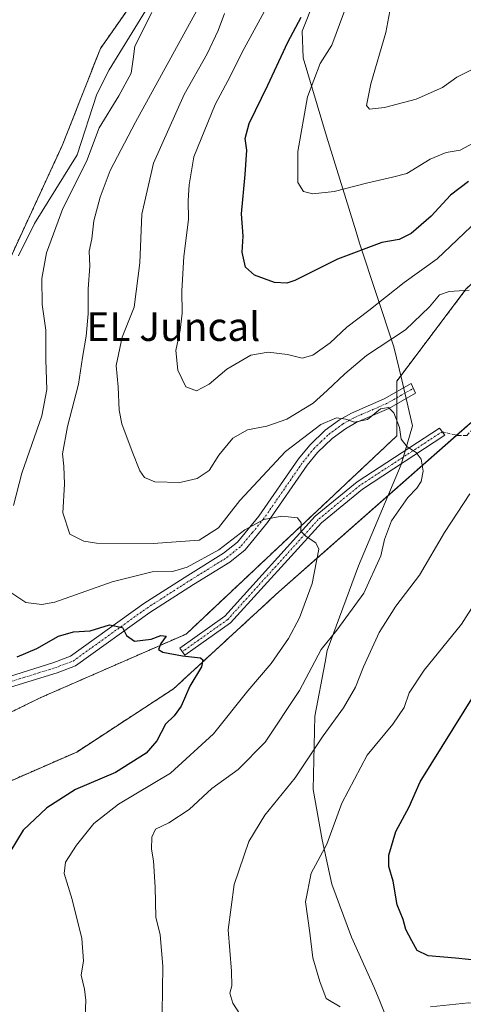
# Model space of a CAD drawing. Units: metres. Extents: x 617918 to 621376, y 4715554 to 4717926.
# Drawn here: x 618829 to 618954, y 4716602 to 4716878 of the extents above; entities that cross this region are included whole.
import ezdxf
from ezdxf.enums import TextEntityAlignment as Align

# ---------------------------------------------------------------- set-up
doc = ezdxf.new("R2010")
doc.units = ezdxf.units.M
doc.header["$MEASUREMENT"] = 0
for name, pattern in [('TRAZO_Y_PUNTO', [1, 0.5, -0.25, 0, -0.25]), ('TRAZOS', [0.75, 0.5, -0.25]), ('TRAZOSX2', [1.5, 1, -0.5])]:
    doc.linetypes.add(name, pattern=pattern)
for name, color, linetype, lineweight in [('Arbolado forestal', 92, 'TRAZOS', 0), ('Arbolado forestal CxS', 92, 'Continuous', 0), ('Camino', 19, 'Continuous', 0), ('Camino Cxs', 19, 'Continuous', 0), ('Camino eje', 39, 'TRAZO_Y_PUNTO', 13), ('Corriente natural lineal', 142, 'Continuous', 13), ('Cultivos herbáceos CxS', 92, 'Continuous', 0), ('Curva de nivel maestra', 36, 'Continuous', 30), ('Curva de nivel normal', 36, 'Continuous', 0), ('Entidad de ámbito territorial', 19, 'Continuous', 0), ('Entidad de ámbito territorial CxS', 92, 'Continuous', 0), ('Senda', 19, 'TRAZOSX2', 0), ('Texto cartográfico', 19, 'Continuous', 0)]:
    doc.layers.add(name, color=color, linetype=linetype, lineweight=lineweight)
doc.styles.add('Arial', font='txt', dxfattribs={"height": 0.2})

# ---------------------------------------------------------------- blocks, each defined once
blk = doc.blocks.new('*U161')
at = {"layer": 'Curva de nivel normal', "color": 36, "linetype": 'Continuous', "lineweight": 0}
blk.add_polyline3d([(618923.5, 4716888.58, 730), (618916.81, 4716870.35, 730), (618913.58, 4716865.29, 730), (618909.99, 4716855.9, 730), (618907.29, 4716840.56, 730), (618907.28, 4716831.96, 730), (618908.84, 4716829.43, 730), (618911.48, 4716828.72, 730), (618917.48, 4716829.36, 730), (618926.48, 4716831.72, 730), (618933.82, 4716833.37, 730), (618937.87, 4716834.48, 730), (618944.34, 4716838.46, 730), (618948.87, 4716840.33, 730), (618952.8, 4716840.97, 730), (618956.39, 4716842.93, 730)], dxfattribs=at)
blk = doc.blocks.new('*U162')
at = {"layer": 'Curva de nivel normal', "color": 36, "linetype": 'Continuous', "lineweight": 0}
for points in [[(618847.6, 4716596.45, 705), (618847.89, 4716602.76, 705), (618847.49, 4716606, 705), (618846.51, 4716609.9, 705), (618847.21, 4716613.85, 705), (618846.78, 4716620.17, 705), (618844.06, 4716631.03, 705), (618841.83, 4716638.4, 705), (618842.19, 4716641.49, 705), (618845.21, 4716646.32, 705), (618850.1, 4716652.39, 705), (618857.05, 4716657.73, 705), (618871.62, 4716666.47, 705), (618883.6, 4716677.45, 705), (618893.3, 4716689.55, 705), (618899.77, 4716697.21, 705), (618904.66, 4716704.21, 705), (618907.7, 4716709.97, 705), (618911.27, 4716719.57, 705), (618913.18, 4716729.25, 705), (618912.32, 4716731.02, 705), (618909.64, 4716732.71, 705), (618908.13, 4716734.27, 705), (618908.23, 4716736.58, 705), (618907.16, 4716737.94, 705), (618902.82, 4716738.46, 705), (618897.78, 4716737.55, 705), (618892.46, 4716734.58, 705), (618885.11, 4716729.02, 705), (618876.28, 4716724.19, 705), (618872.13, 4716722.95, 705), (618866.41, 4716722.84, 705), (618855.22, 4716720.06, 705), (618839.14, 4716714.36, 705), (618835.51, 4716713.67, 705), (618831.02, 4716714.28, 705), (618826.53, 4716717.28, 705)], [(618827.55, 4716741.44, 705), (618829.9, 4716750.45, 705), (618835.52, 4716766.55, 705), (618836.94, 4716773.94, 705), (618836.61, 4716782.28, 705), (618836.62, 4716790.58, 705), (618835.65, 4716797.7, 705), (618835.52, 4716805.04, 705), (618836.81, 4716812.25, 705), (618841.42, 4716824.59, 705), (618848.01, 4716837.82, 705), (618851.63, 4716847.22, 705), (618857.15, 4716856.23, 705), (618860.56, 4716862.57, 705), (618861.09, 4716866.49, 705), (618861.59, 4716870.1, 705), (618866.4, 4716879.53, 705)]]:
    blk.add_polyline3d(points, dxfattribs=at)
blk = doc.blocks.new('*U166')
at = {"layer": 'Curva de nivel normal', "color": 36, "linetype": 'Continuous', "lineweight": 0}
for points in [[(618892.99, 4716595.96, 715), (618889.03, 4716601.99, 715), (618888.24, 4716604.87, 715), (618888.78, 4716606.9, 715), (618888.66, 4716610.98, 715), (618887.76, 4716622.58, 715), (618889.42, 4716635.25, 715), (618893.52, 4716647.34, 715), (618897.99, 4716654.72, 715), (618906.5, 4716665.18, 715), (618914.41, 4716676.91, 715), (618920.03, 4716684.72, 715), (618923.43, 4716690.55, 715), (618925.66, 4716696.21, 715), (618930.11, 4716705.88, 715), (618934.74, 4716713.21, 715), (618941.33, 4716721.88, 715), (618948.35, 4716733.88, 715), (618955.51, 4716744.72, 715)], [(618955.31, 4716801.74, 715), (618949.69, 4716801.35, 715), (618946.95, 4716800.48, 715), (618944.18, 4716797.1, 715), (618937.48, 4716790.69, 715), (618926.48, 4716783.5, 715), (618920.48, 4716778.3, 715), (618915.48, 4716773.68, 715), (618911.57, 4716770.1, 715), (618904.18, 4716765.62, 715), (618898.57, 4716763.66, 715), (618893.21, 4716762.64, 715), (618889.06, 4716760.28, 715), (618885.16, 4716755.5, 715), (618882.38, 4716751.28, 715), (618879.09, 4716749.02, 715), (618874.22, 4716747.9, 715), (618867.2, 4716748.04, 715), (618864.34, 4716749.29, 715), (618862.96, 4716751.13, 715), (618860.81, 4716756.59, 715), (618857.9, 4716764.27, 715), (618857.23, 4716768.12, 715), (618856.91, 4716774.66, 715), (618856.37, 4716780.66, 715), (618858.02, 4716788.58, 715), (618861.4, 4716797.01, 715), (618862.98, 4716809.39, 715), (618863.58, 4716823, 715), (618866.85, 4716837.37, 715), (618875.42, 4716856.59, 715), (618881.82, 4716867.93, 715), (618884.96, 4716874.49, 715), (618886.68, 4716879.23, 715)]]:
    blk.add_polyline3d(points, dxfattribs=at)
blk = doc.blocks.new('*U180')
at = {"layer": 'Curva de nivel normal', "color": 36, "linetype": 'Continuous', "lineweight": 0}
blk.add_polyline3d([(618933.1, 4716879.88, 735), (618931.98, 4716873.9, 735), (618927.76, 4716859.57, 735), (618926.53, 4716853.46, 735), (618927.35, 4716852.42, 735), (618931.59, 4716852.94, 735), (618940.43, 4716855.28, 735), (618947.82, 4716858.54, 735), (618951.82, 4716861.38, 735), (618958.15, 4716864.56, 735), (618964.01, 4716867.79, 735), (618973.55, 4716871.36, 735), (618981.93, 4716875.83, 735), (618987.13, 4716877.54, 735)], dxfattribs=at)
blk = doc.blocks.new('*U184')
at = {"layer": 'Curva de nivel normal', "color": 36, "linetype": 'Continuous', "lineweight": 0}
blk.add_polyline3d([(618869.24, 4716599.3, 710), (618869.46, 4716612.4, 710), (618868.68, 4716621.21, 710), (618867.52, 4716626.09, 710), (618867.27, 4716634.54, 710), (618866.8, 4716641.87, 710), (618866.3, 4716645.2, 710), (618866.38, 4716648.54, 710), (618867.4, 4716650.77, 710), (618871.14, 4716652.55, 710), (618876.81, 4716656.25, 710), (618883.14, 4716662.19, 710), (618890.56, 4716667.47, 710), (618898.12, 4716675.17, 710), (618907.78, 4716689.62, 710), (618913.79, 4716701.13, 710), (618918.24, 4716706.55, 710), (618925.76, 4716716.88, 710), (618930.52, 4716727.3, 710), (618931.58, 4716731.87, 710), (618933.56, 4716737.18, 710), (618938.15, 4716743.7, 710), (618940.67, 4716746.29, 710), (618941.86, 4716748.18, 710), (618942.38, 4716751.07, 710), (618941.84, 4716754.46, 710), (618940.47, 4716756.33, 710), (618937.88, 4716757.86, 710), (618936.2, 4716760.04, 710), (618935.79, 4716763.26, 710), (618934.17, 4716767.36, 710), (618932.68, 4716768.91, 710), (618930.48, 4716768.56, 710), (618926.81, 4716765.56, 710), (618923.14, 4716764.74, 710), (618920.72, 4716765.64, 710), (618918.13, 4716766.03, 710), (618913.72, 4716764.09, 710), (618903.83, 4716756.56, 710), (618891.05, 4716742.8, 710), (618885.08, 4716735.21, 710), (618879.62, 4716731.68, 710), (618866.75, 4716730.81, 710), (618850.87, 4716730.9, 710), (618847.27, 4716731.4, 710), (618843.36, 4716733.41, 710), (618841.43, 4716739.42, 710), (618841.87, 4716747.44, 710), (618841.66, 4716752.46, 710), (618841.28, 4716755.87, 710), (618842.76, 4716763.57, 710), (618845.79, 4716775.47, 710), (618846.93, 4716782.89, 710), (618847.99, 4716788.89, 710), (618848.48, 4716795.12, 710), (618848.48, 4716802.16, 710), (618849.02, 4716808.46, 710), (618848.82, 4716812.71, 710), (618849.52, 4716816.16, 710), (618850.12, 4716821.2, 710), (618851.85, 4716827.84, 710), (618854.64, 4716835.28, 710), (618861.78, 4716848.85, 710), (618879.01, 4716880.13, 710)], dxfattribs=at)
blk = doc.blocks.new('*U205')
at = {"layer": 'Curva de nivel normal', "color": 36, "linetype": 'Continuous', "lineweight": 0}
for points in [[(618970.27, 4716601.48, 720), (618962.22, 4716601.75, 720), (618955.07, 4716602.13, 720), (618944.44, 4716600.99, 720)], [(618919.12, 4716600.98, 720), (618915.18, 4716603.3, 720), (618913.42, 4716608.13, 720), (618911.5, 4716614.73, 720), (618910.67, 4716621.69, 720), (618909.39, 4716630.45, 720), (618911.05, 4716638.44, 720), (618915.36, 4716646.53, 720), (618919.6, 4716658.08, 720), (618926.68, 4716671.52, 720), (618933.87, 4716680.18, 720), (618937.05, 4716684.88, 720), (618938.48, 4716688.95, 720), (618942.72, 4716695.34, 720), (618953.15, 4716708.24, 720), (618957.28, 4716714.67, 720)], [(618957.62, 4716821.25, 720), (618946.35, 4716810.56, 720), (618937.07, 4716803.89, 720), (618927.2, 4716796.02, 720), (618920.99, 4716791.42, 720), (618916.3, 4716787.04, 720), (618911.52, 4716783.56, 720), (618908.5, 4716782.73, 720), (618904.42, 4716783.69, 720), (618898.93, 4716784.38, 720), (618894.09, 4716783.54, 720), (618887.38, 4716779.67, 720), (618882.44, 4716775.39, 720), (618878.89, 4716773.52, 720), (618875.93, 4716774.7, 720), (618873.63, 4716779.37, 720), (618873.07, 4716784.87, 720), (618874.25, 4716790.56, 720), (618874.82, 4716795.32, 720), (618874.74, 4716801.58, 720), (618875.36, 4716811.22, 720), (618876.6, 4716821.56, 720), (618876.57, 4716826.89, 720), (618876.84, 4716831.22, 720), (618878.17, 4716839.07, 720), (618884.14, 4716853.79, 720), (618888.44, 4716861.76, 720), (618891.68, 4716868.45, 720), (618897.81, 4716879.75, 720)]]:
    blk.add_polyline3d(points, dxfattribs=at)
blk = doc.blocks.new('*U221')
at = {"layer": 'Curva de nivel maestra', "color": 36, "linetype": 'Continuous', "lineweight": 30}
for points in [[(618962.36, 4716613.55, 725), (618951.49, 4716614.68, 725), (618943.76, 4716615.32, 725), (618940.7, 4716616.78, 725), (618939.19, 4716619.53, 725), (618937.5, 4716622.69, 725), (618936.79, 4716625.45, 725), (618935.16, 4716629.6, 725), (618934.03, 4716636.16, 725), (618932.8, 4716640.3, 725), (618932.78, 4716643.5, 725), (618934.77, 4716650.16, 725), (618938.52, 4716657.06, 725), (618941.52, 4716664.05, 725), (618947.69, 4716673.97, 725), (618956.97, 4716688.78, 725)], [(618955.15, 4716832.15, 725), (618950.05, 4716828.34, 725), (618944.65, 4716822.53, 725), (618939.06, 4716817.61, 725), (618935.67, 4716815.98, 725), (618930.86, 4716815.09, 725), (618918.42, 4716810.45, 725), (618906.48, 4716804.51, 725), (618904.15, 4716803.69, 725), (618900.77, 4716803.9, 725), (618895.15, 4716805.99, 725), (618892.65, 4716808.23, 725), (618891.67, 4716812.43, 725), (618891.91, 4716816.89, 725), (618891.5, 4716823.15, 725), (618892.48, 4716834.13, 725), (618892.94, 4716840.99, 725), (618892.5, 4716844.28, 725), (618893.64, 4716848.48, 725), (618898.88, 4716859.14, 725), (618904.49, 4716871.2, 725), (618908.22, 4716878.22, 725)]]:
    blk.add_polyline3d(points, dxfattribs=at)
blk = doc.blocks.new('*U232')
at = {"layer": 'Curva de nivel maestra', "color": 36, "linetype": 'Continuous', "lineweight": 30}
blk.add_polyline3d([(618828.62, 4716699.02, 700), (618834.08, 4716701.41, 700), (618840.18, 4716704.88, 700), (618844.36, 4716706.02, 700), (618849.03, 4716706.3, 700), (618854.48, 4716708, 700), (618858.18, 4716707.23, 700), (618859.28, 4716704.99, 700), (618861.51, 4716703.46, 700), (618866.14, 4716704.02, 700), (618868.89, 4716705.01, 700), (618870.4, 4716704.85, 700), (618868.88, 4716702.74, 700), (618868.19, 4716701.1, 700), (618869.48, 4716700.34, 700), (618874.92, 4716699.32, 700), (618880.02, 4716698.74, 700), (618880.68, 4716698.24, 700), (618880.24, 4716696.25, 700), (618877.01, 4716690.83, 700), (618874.58, 4716685.27, 700), (618872.65, 4716682.54, 700), (618870.17, 4716680.14, 700), (618867.74, 4716675.55, 700), (618864.76, 4716672.1, 700), (618856.2, 4716666.62, 700), (618844.92, 4716661.86, 700), (618836.97, 4716656.73, 700), (618830.31, 4716650.46, 700), (618824.73, 4716641.24, 700)], dxfattribs=at)

msp = doc.modelspace()

# ---------------------------------------------------------------- linework, layer by layer
at = {"layer": 'Arbolado forestal', "color": 92, "linetype": 'TRAZOS', "lineweight": 0}
for points in [[(618949.75, 4716993.06, 714.83), (618942.11, 4716991.68, 712.98), (618939.66, 4716991.24, 712.61), (618919.57, 4716973.8, 710.17), (618883.83, 4716914.88, 706.12), (618851.96, 4716869.49, 703.67), (618841.34, 4716842.45, 702.63), (618818.05, 4716792.18, 701.37), (618801.69, 4716765.25, 699.54), (618811.06, 4716746.77, 698.75), (618811.06, 4716737.33, 698.13), (618806.34, 4716731.42, 697.8), (618800.81, 4716723.27, 697.14), (618791.57, 4716729.12, 696.41), (618787.68, 4716707.72, 695.75), (618784.69, 4716691.26, 694.66), (618784.63, 4716690.9, 694.64), (618784.36, 4716689.41, 694.56), (618784.23, 4716688.7, 694.52), (618783.07, 4716687.09, 694.39), (618767.39, 4716665.29, 692.58), (618768.62, 4716664.47, 692.52), (618774.17, 4716660.77, 692.48)], [(618774.17, 4716660.77, 692.48), (618774.47, 4716660.57, 692.49), (618789.96, 4716665.51, 694), (618835.26, 4716687.65, 697.32), (618875.98, 4716705.44, 700.35), (618935, 4716760.94, 709.53), (618935, 4716769.88, 710.43), (618935, 4716771.6, 710.64), (618935, 4716773.33, 710.84), (618935, 4716776.29, 711.46), (618954.49, 4716802.1, 714.94), (618973.88, 4716820.3, 718.07), (618998.42, 4716837.51, 720.75), (619024.38, 4716852.25, 723.83), (619043.62, 4716861.55, 725.58), (619060.96, 4716875.23, 727.69), (619086.08, 4716902.64, 731.88)], [(619108.51, 4716840.06, 731.35), (619087.92, 4716831.54, 728.27), (619074.28, 4716825.89, 727.32), (619040.05, 4716815.26, 724.52), (619036.51, 4716817.62, 723.78), (619031.79, 4716817.62, 723.03), (619027.24, 4716813.68, 722.57), (619014.08, 4716802.27, 721.86), (618969.23, 4716788.1, 714.66), (618960.97, 4716769.21, 713.55), (618951.77, 4716761.11, 712.66), (618901.95, 4716717.25, 702.76), (618872.44, 4716690.09, 699.34), (618845.29, 4716672.38, 697.59), (618799.26, 4716652.31, 693.34), (618792.35, 4716634.98, 692.54)]]:
    msp.add_polyline3d(points, dxfattribs=at)
at = {"layer": 'Arbolado forestal CxS', "color": 92, "linetype": 'Continuous', "lineweight": 0}
for points in [[(618954.49, 4716802.1, 714.94), (618935, 4716776.29, 711.46), (618935, 4716760.94, 709.53), (618875.98, 4716705.44, 700.35), (618835.26, 4716687.65, 697.31), (618789.96, 4716665.51, 694), (618774.47, 4716660.57, 692.49), (618767.39, 4716665.29, 692.58), (618784.23, 4716688.7, 694.52), (618791.57, 4716729.12, 696.41), (618800.81, 4716723.27, 697.14), (618806.34, 4716731.42, 697.8), (618811.07, 4716737.33, 698.13), (618811.07, 4716746.77, 698.75), (618801.69, 4716765.25, 699.54), (618818.05, 4716792.18, 701.37), (618841.34, 4716842.45, 702.63), (618851.96, 4716869.49, 703.67), (618883.83, 4716914.88, 706.12)], [(618775.79, 4716537.43, 686.67), (618792.35, 4716634.98, 692.54), (618799.26, 4716652.31, 693.34), (618845.29, 4716672.38, 697.59), (618872.44, 4716690.09, 699.34), (618901.95, 4716717.25, 702.76), (618960.97, 4716769.21, 713.55), (618969.23, 4716788.1, 714.66), (619014.08, 4716802.27, 721.86), (619027.24, 4716813.68, 722.57), (619031.79, 4716817.62, 723.03), (619036.51, 4716817.62, 723.78), (619040.05, 4716815.26, 724.52), (619074.28, 4716825.89, 727.32), (619108.51, 4716840.06, 731.35)]]:
    msp.add_polyline3d(points, dxfattribs=at)
at = {"layer": 'Camino', "color": 19, "linetype": 'Continuous', "lineweight": 0}
for points in [[(618824.41, 4716692.93, 698.37), (618838.87, 4716697.44, 698.41), (618843.55, 4716699.19, 698.65), (618864.15, 4716713.96, 701.02), (618876.4, 4716721.82, 703.6), (618886.47, 4716728.07, 703.96), (618890.37, 4716731.17, 704.63), (618896.38, 4716738.44, 705.07), (618907.49, 4716754.49, 707.94), (618910.61, 4716758.32, 708.57), (618914.97, 4716762.5, 709.32), (618918.99, 4716765.47, 709.91), (618922.28, 4716767.34, 710.17), (618931.46, 4716771.32, 710.46), (618939.05, 4716775.63, 711.56), (618940.29, 4716772.88, 711.56), (618932.8, 4716768.63, 710.07), (618923.62, 4716764.65, 709.87), (618920.62, 4716762.95, 709.6), (618916.91, 4716760.21, 709.04), (618912.82, 4716756.28, 708.33), (618909.89, 4716752.69, 707.71), (618898.77, 4716736.63, 704.54), (618892.49, 4716729.02, 703.69), (618888.2, 4716725.61, 703.49), (618878, 4716719.28, 702.68), (618865.84, 4716711.48, 700.76), (618844.98, 4716696.52, 698.42), (618839.84, 4716694.6, 698.25), (618825.57, 4716690.15, 697.83)], [(618888.44, 4716708.55, 701.41), (618875.63, 4716699.47, 699.94), (618874.19, 4716701.51, 700.1), (618886.77, 4716710.43, 701.4), (618912.15, 4716738.44, 705.68), (618923.91, 4716748.07, 707.91), (618946.99, 4716763.12, 712.21), (618948.47, 4716761.1, 712.13), (618925.39, 4716746.05, 708.01), (618913.87, 4716736.62, 705.71), (618888.44, 4716708.55, 701.41)]]:
    msp.add_polyline3d(points, dxfattribs=at)
at = {"layer": 'Camino Cxs', "color": 19, "linetype": 'Continuous', "lineweight": 0}
msp.add_polyline3d([(618824.41, 4716692.93, 698.37), (618838.87, 4716697.44, 698.41), (618843.55, 4716699.19, 698.65), (618864.15, 4716713.96, 701.02), (618876.4, 4716721.82, 703.6), (618886.47, 4716728.07, 703.96), (618890.37, 4716731.17, 704.63), (618896.38, 4716738.44, 705.07), (618907.49, 4716754.49, 707.94), (618910.61, 4716758.32, 708.57), (618914.97, 4716762.5, 709.32), (618918.99, 4716765.47, 709.91), (618922.28, 4716767.34, 710.17), (618931.46, 4716771.32, 710.46), (618939.05, 4716775.63, 711.56), (618940.29, 4716772.88, 711.56), (618932.8, 4716768.63, 710.07), (618923.62, 4716764.65, 709.87), (618920.62, 4716762.95, 709.6), (618916.91, 4716760.21, 709.04), (618912.82, 4716756.28, 708.33), (618909.89, 4716752.69, 707.71), (618898.77, 4716736.63, 704.54), (618892.49, 4716729.02, 703.69), (618888.2, 4716725.61, 703.49), (618878, 4716719.28, 702.68), (618865.84, 4716711.48, 700.76), (618844.98, 4716696.52, 698.42), (618839.84, 4716694.6, 698.25), (618825.57, 4716690.15, 697.83)], dxfattribs=at)
msp.add_polyline3d([(618888.44, 4716708.55, 701.41), (618875.63, 4716699.47, 699.94), (618874.19, 4716701.51, 700.1), (618886.77, 4716710.43, 701.4), (618912.15, 4716738.44, 705.68), (618923.91, 4716748.07, 707.91), (618946.99, 4716763.12, 712.21), (618948.47, 4716761.1, 712.13), (618925.39, 4716746.05, 708.01), (618913.87, 4716736.62, 705.71), (618888.44, 4716708.55, 701.41)], close=True, dxfattribs=at)
at = {"layer": 'Camino eje', "color": 39, "linetype": 'TRAZO_Y_PUNTO', "lineweight": 13}
for points in [[(618824.99, 4716691.54, 698.09), (618839.36, 4716696.02, 698.32), (618844.27, 4716697.86, 698.53), (618865, 4716712.72, 700.84), (618877.2, 4716720.55, 703.13), (618887.34, 4716726.84, 703.73), (618891.43, 4716730.1, 703.94), (618894.57, 4716733.9, 704.41), (618897.58, 4716737.54, 704.78), (618908.69, 4716753.59, 707.78), (618910.16, 4716755.39, 708.18), (618911.72, 4716757.3, 708.35), (618913.76, 4716759.27, 708.78), (618915.94, 4716761.36, 709.14), (618919.81, 4716764.21, 709.73), (618921.45, 4716765.15, 709.95), (618922.95, 4716766, 710.02), (618932.13, 4716769.98, 710.24), (618939.67, 4716774.26, 711.54)], [(618947.73, 4716762.11, 712.15), (618924.65, 4716747.06, 707.98), (618913.01, 4716737.53, 705.71), (618887.61, 4716709.49, 701.41), (618874.91, 4716700.49, 700.02)]]:
    msp.add_polyline3d(points, dxfattribs=at)
at = {"layer": 'Corriente natural lineal', "color": 142, "linetype": 'Continuous', "lineweight": 13}
msp.add_polyline3d([(618882.73, 4716909.55, 706.22), (618854.42, 4716863.51, 703.95), (618850.98, 4716856.63, 703.11), (618845.42, 4716839.7, 703.03), (618833.51, 4716820.39, 702.5), (618829.02, 4716811.39, 702.27)], dxfattribs=at)
at = {"layer": 'Cultivos herbáceos CxS', "color": 92, "linetype": 'Continuous', "lineweight": 0}
for points in [[(618949.75, 4716993.06, 714.83), (618942.11, 4716991.68, 712.98), (618939.66, 4716991.24, 712.61), (618919.57, 4716973.8, 710.17), (618883.83, 4716914.88, 706.12), (618851.96, 4716869.49, 703.67), (618841.34, 4716842.45, 702.63), (618818.05, 4716792.18, 701.37), (618801.69, 4716765.25, 699.54), (618811.06, 4716746.77, 698.75), (618811.06, 4716737.33, 698.13), (618806.34, 4716731.42, 697.8), (618800.81, 4716723.27, 697.14), (618791.57, 4716729.12, 696.41), (618787.68, 4716707.72, 695.75), (618784.69, 4716691.26, 694.66), (618784.63, 4716690.9, 694.64), (618784.36, 4716689.41, 694.56), (618784.23, 4716688.7, 694.52), (618783.07, 4716687.09, 694.39), (618767.39, 4716665.29, 692.58), (618768.62, 4716664.47, 692.52), (618774.17, 4716660.77, 692.48)], [(618883.83, 4716914.88, 706.12), (618851.96, 4716869.49, 703.67), (618841.34, 4716842.45, 702.63), (618818.05, 4716792.18, 701.37), (618801.69, 4716765.25, 699.54), (618811.07, 4716746.77, 698.75), (618811.07, 4716737.33, 698.13), (618806.34, 4716731.42, 697.8), (618800.81, 4716723.27, 697.14), (618791.57, 4716729.12, 696.41), (618784.23, 4716688.7, 694.52), (618767.39, 4716665.29, 692.58), (618774.47, 4716660.57, 692.49), (618789.96, 4716665.51, 694), (618835.26, 4716687.65, 697.31), (618875.98, 4716705.44, 700.35), (618935, 4716760.94, 709.53), (618935, 4716776.29, 711.46), (618954.49, 4716802.1, 714.94)], [(618774.17, 4716660.77, 692.48), (618774.47, 4716660.57, 692.49), (618789.96, 4716665.51, 694), (618835.26, 4716687.65, 697.32), (618875.98, 4716705.44, 700.35), (618935, 4716760.94, 709.53), (618935, 4716769.88, 710.43), (618935, 4716771.6, 710.64), (618935, 4716773.33, 710.84), (618935, 4716776.29, 711.46), (618954.49, 4716802.1, 714.94), (618973.88, 4716820.3, 718.07), (618998.42, 4716837.51, 720.75), (619024.38, 4716852.25, 723.83), (619043.62, 4716861.55, 725.58), (619060.96, 4716875.23, 727.69), (619086.08, 4716902.64, 731.88)], [(619108.51, 4716840.06, 731.35), (619074.28, 4716825.89, 727.32), (619040.05, 4716815.26, 724.52), (619036.51, 4716817.62, 723.78), (619031.79, 4716817.62, 723.03), (619027.24, 4716813.68, 722.57), (619014.08, 4716802.27, 721.86), (618969.23, 4716788.1, 714.66), (618960.97, 4716769.21, 713.55), (618901.95, 4716717.25, 702.76), (618872.44, 4716690.09, 699.34), (618845.29, 4716672.38, 697.59), (618799.26, 4716652.31, 693.34), (618792.35, 4716634.98, 692.54), (618781.68, 4716645.51, 692.12), (618774.54, 4716646.61, 691.93), (618766.33, 4716647.87, 691.68), (618747.45, 4716641.97, 692.34), (618735.65, 4716623.07, 692.69), (618722.74, 4716606.54, 694.03), (618717.14, 4716645.69, 695.18), (618673.21, 4716733.19, 700.28), (618662.24, 4716762.03, 701.08)], [(619108.51, 4716840.06, 731.35), (619087.92, 4716831.54, 728.27), (619074.28, 4716825.89, 727.32), (619040.05, 4716815.26, 724.52), (619036.51, 4716817.62, 723.78), (619031.79, 4716817.62, 723.03), (619027.24, 4716813.68, 722.57), (619014.08, 4716802.27, 721.86), (618969.23, 4716788.1, 714.66), (618960.97, 4716769.21, 713.55), (618951.77, 4716761.11, 712.66), (618901.95, 4716717.25, 702.76), (618872.44, 4716690.09, 699.34), (618845.29, 4716672.38, 697.59), (618799.26, 4716652.31, 693.34), (618792.35, 4716634.98, 692.54)]]:
    msp.add_polyline3d(points, dxfattribs=at)
at = {"layer": 'Entidad de ámbito territorial', "color": 19, "linetype": 'Continuous', "lineweight": 0}
msp.add_polyline3d([(618935.76, 4716588.83, 715.12), (618930.25, 4716602.56, 720.99), (618928.7, 4716606.41, 722.02), (618922.31, 4716620.56, 722.12), (618916.8, 4716635.36, 721.57), (618914.11, 4716647.78, 719.28), (618911.53, 4716661.86, 717.02), (618912.05, 4716682.45, 712.51), (618914.9, 4716697.54, 710.67), (618915.52, 4716700.79, 710.29), (618924.26, 4716724.54, 708.34), (618929.5, 4716736.93, 708.47), (618934.01, 4716747.6, 708.76), (618936.25, 4716752.91, 709.23), (618937.92, 4716758.61, 710.09), (618939.43, 4716763.75, 710.89), (618936.4, 4716776.64, 711.29), (618934.21, 4716785.92, 713.97), (618924.6, 4716814.91, 725.46), (618923.6, 4716818.14, 726.31), (618915.35, 4716844.91, 732.16), (618908.74, 4716866.81, 727.45), (618908.53, 4716874.31, 725.78), (618911.98, 4716882.99, 725.61)], dxfattribs=at)
at = {"layer": 'Entidad de ámbito territorial CxS', "color": 92, "linetype": 'Continuous', "lineweight": 0}
for points in [[(618935.76, 4716588.83, 715.12), (618930.25, 4716602.56, 720.99), (618928.7, 4716606.41, 722.02), (618922.31, 4716620.56, 722.12), (618916.8, 4716635.36, 721.57), (618914.11, 4716647.78, 719.28), (618911.53, 4716661.86, 717.02), (618912.05, 4716682.45, 712.51), (618914.9, 4716697.54, 710.67), (618915.52, 4716700.79, 710.29), (618924.26, 4716724.54, 708.34), (618929.5, 4716736.93, 708.47), (618934.01, 4716747.6, 708.76), (618936.25, 4716752.91, 709.23), (618937.92, 4716758.61, 710.09), (618939.43, 4716763.75, 710.89), (618936.4, 4716776.64, 711.29), (618934.21, 4716785.92, 713.97), (618924.6, 4716814.91, 725.46), (618923.6, 4716818.14, 726.31), (618915.35, 4716844.91, 732.16), (618908.74, 4716866.81, 727.45), (618908.53, 4716874.31, 725.78), (618911.98, 4716882.99, 725.61)], [(618935.76, 4716588.83, 715.12), (618930.25, 4716602.55, 720.99), (618928.7, 4716606.41, 722.02), (618922.31, 4716620.56, 722.12), (618916.8, 4716635.36, 721.57), (618914.11, 4716647.78, 719.28), (618911.53, 4716661.86, 717.02), (618912.05, 4716682.45, 712.51), (618914.9, 4716697.54, 710.67), (618915.52, 4716700.79, 710.29), (618924.26, 4716724.54, 708.34), (618929.5, 4716736.93, 708.47), (618934.01, 4716747.6, 708.76), (618936.25, 4716752.91, 709.23), (618937.92, 4716758.61, 710.09), (618939.43, 4716763.75, 710.89), (618936.4, 4716776.64, 711.29), (618934.21, 4716785.92, 713.97), (618924.6, 4716814.91, 725.46), (618923.6, 4716818.14, 726.31), (618915.35, 4716844.91, 732.16), (618908.74, 4716866.81, 727.45), (618908.53, 4716874.31, 725.78), (618911.98, 4716882.99, 725.61)]]:
    msp.add_polyline3d(points, dxfattribs=at)
at = {"layer": 'Senda', "color": 19, "linetype": 'TRAZOSX2', "lineweight": 0}
msp.add_polyline3d([(618947.73, 4716762.11, 712.15), (618949.02, 4716761.77, 712.3), (618952.14, 4716761.03, 712.69), (618954.6, 4716761.05, 712.94), (618959.84, 4716766.64, 713.64), (618964.34, 4716775.63, 714.29), (618975.97, 4716787.05, 715.7), (618992.38, 4716790.98, 719.09), (619009.32, 4716793.62, 722.94), (619027.04, 4716803.68, 723.58), (619043.18, 4716814, 724.87), (619066.73, 4716821.41, 727.17), (619083.93, 4716828.81, 727.66), (619101.39, 4716840.72, 729.76), (619115.42, 4716849.19, 731.76)], dxfattribs=at)

# ---------------------------------------------------------------- block references
at = {"layer": 'Curva de nivel maestra', "color": 36, "linetype": 'Continuous', "lineweight": 30}
for name in ['*U221', '*U232']:
    msp.add_blockref(name, (0, 0), dxfattribs=at)
at = {"layer": 'Curva de nivel normal', "color": 36, "linetype": 'Continuous', "lineweight": 0}
for name in ['*U180', '*U161', '*U205', '*U166', '*U184', '*U162']:
    msp.add_blockref(name, (0, 0), dxfattribs=at)

# ---------------------------------------------------------------- texts
at = {"layer": 'Texto cartográfico', "color": 19, "linetype": 'Continuous', "lineweight": 0, "style": 'Arial'}
msp.add_text('EL Juncal', height=8, dxfattribs=at).set_placement((618872.39, 4716791.53), align=Align.MIDDLE_CENTER)

doc.saveas('drawing.dxf')
